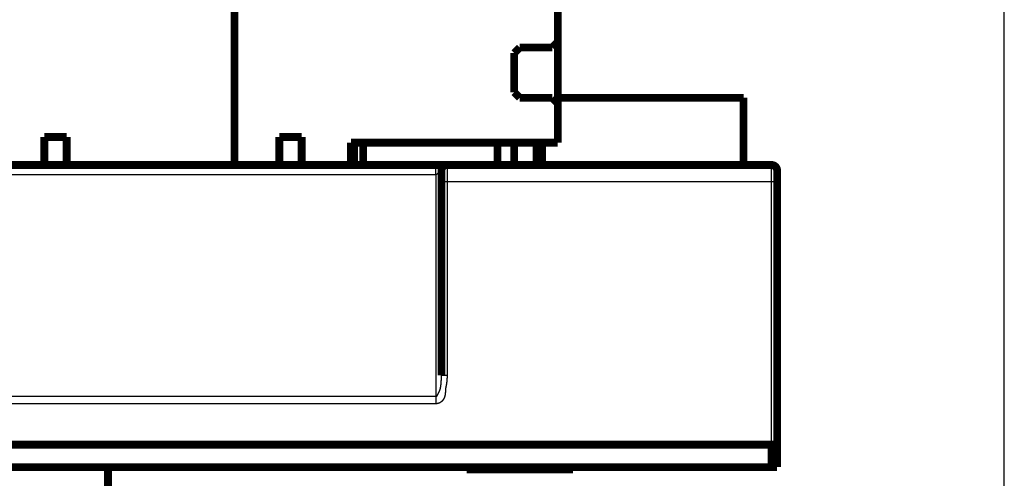
# Model space of a CAD drawing. Extents: x 26 to 1138, y 8 to 731.
# Drawn here: x 359 to 447, y 366 to 407 of the extents above; entities that cross this region are included whole.
import ezdxf

# ---------------------------------------------------------------- set-up
doc = ezdxf.new("R2010")
doc.units = 0
doc.linetypes.add('HIDDENNEW0', pattern=[4.5, 1.5, -1.5, 1.5])
doc.layers.add('MUOTOVIIVAT', color=40, linetype='HIDDENNEW0')
doc.layers.add('TANGVIIVATNONDEF', color=3, linetype='HIDDENNEW0')

msp = doc.modelspace()

# ---------------------------------------------------------------- linework, layer by layer
at = {"color": 3, "linetype": 'CONTINUOUS'}
msp.add_line((446.88074, 269.20527), (446.88074, 589.02113), dxfattribs=at)
at = {"layer": 'MUOTOVIIVAT', "color": 40, "linetype": 'CONTINUOUS', "const_width": 0.7}
for points in [[(378.07365, 393.84118), (378.07365, 435.14118)], [(406.97365, 404.84118), (406.97365, 408.34118)], [(406.47365, 404.34118), (406.97365, 404.84118)], [(406.97365, 404.84118), (406.97365, 399.34118)], [(403.07365, 403.84118), (403.57365, 404.34118)], [(403.07365, 400.34118), (403.07365, 403.84118)], [(403.57365, 404.34118), (406.47365, 404.34118)], [(403.57365, 399.84118), (403.07365, 400.34118)], [(406.47365, 399.84118), (403.57365, 399.84118)], [(406.97365, 399.34118), (406.47365, 399.84118)], [(406.97365, 395.84118), (406.97365, 399.34118)], [(423.57365, 399.84118), (406.97366, 399.84118)], [(423.57365, 393.84118), (423.57365, 399.84118)], [(361.07365, 393.84118), (361.07365, 396.34118)], [(361.07365, 396.34118), (363.07365, 396.34118)], [(363.07365, 396.34118), (363.07365, 393.84118)], [(382.07365, 396.34118), (384.07365, 396.34118)], [(382.07365, 393.84118), (382.07365, 396.34118)], [(384.07365, 396.34118), (384.07365, 393.84118)], [(388.47365, 395.84118), (406.97365, 395.84118)], [(388.47365, 393.84118), (388.47365, 395.84118)], [(388.77397, 393.84118), (388.77397, 395.84118)], [(389.57365, 395.84118), (389.57365, 393.84115)], [(401.57365, 393.84115), (401.57365, 395.84118)], [(403.07365, 395.84118), (403.07365, 393.84118)], [(405.07365, 395.84217), (405.07365, 393.84217)], [(405.57365, 395.84118), (405.57365, 393.84118)], [(361.07365, 393.84118), (356.67365, 393.84118)], [(361.07365, 393.84118), (363.07365, 393.84118)], [(378.07365, 393.84118), (363.07365, 393.84118)], [(378.07365, 393.84118), (382.07365, 393.84118)], [(382.07365, 393.84118), (384.07365, 393.84118)], [(384.07365, 393.84118), (388.47365, 393.84118)], [(388.47365, 393.84118), (396.0736, 393.84118)], [(396.0736, 393.84115), (397.07368, 393.84115)], [(396.57365, 393.34118), (396.57365, 392.34118)], [(397.07365, 393.84118), (426.07365, 393.84118)], [(426.57365, 393.34118), (426.57365, 392.34118)], [(396.57365, 392.34118), (396.57365, 375.05415)], [(426.57365, 392.34118), (426.57365, 368.84118)], [(426.07365, 368.84118), (90.242832, 368.84118)], [(426.07365, 368.84118), (426.57365, 368.84118)], [(426.07365, 366.84118), (426.07365, 368.84118)], [(426.57365, 368.84118), (426.57365, 366.84118)], [(74.07365, 366.84118), (426.07365, 366.84118)], [(366.77378, 338.49118), (366.77378, 366.84118)], [(398.82365, 366.84118), (398.82365, 366.64118)], [(398.82365, 366.64118), (403.57365, 366.64118)], [(403.57365, 366.64118), (408.32365, 366.64118)], [(408.32365, 366.64118), (408.32365, 366.84118)], [(426.57365, 366.84118), (426.07365, 366.84118)]]:
    msp.add_lwpolyline(points, dxfattribs=at)
for points in [[(397.07365, 393.84118, 0.41421356), (396.57365, 393.34118)], [(426.57365, 393.34118, 0.41421356), (426.07365, 393.84118)]]:
    msp.add_lwpolyline(points, format="xyb", dxfattribs=at)
at = {"layer": 'TANGVIIVATNONDEF', "color": 3, "linetype": 'CONTINUOUS'}
for p, q in [((396.07365, 392.98608), (396.07365, 393.84118)), ((397.07365, 393.84118), (397.07365, 392.34118)), ((426.07365, 392.34118), (426.07365, 393.84118)), ((396.07365, 392.98608), (396.07365, 373.14717)), ((397.07365, 392.34118), (396.57365, 392.34118)), ((426.07365, 392.34118), (397.07365, 392.34118)), ((426.07365, 368.84118), (426.07365, 392.34118)), ((426.57365, 392.34118), (426.07365, 392.34118)), ((396.57365, 375.05415), (397.07365, 375.05415)), ((396.07365, 373.14717), (396.07365, 372.50227))]:
    msp.add_line(p, q, dxfattribs=at)
for points in [[(228.17364, 392.98608), (235.47364, 392.98608), (242.77362, 392.98608), (250.07364, 392.98608), (257.3737, 392.98608), (264.67364, 392.98608), (271.9734, 392.98608), (279.27364, 392.98608), (286.57459, 392.98608), (293.87364, 392.98608, 0.000000001), (301.16989, 392.98608), (308.47363, 392.98608), (315.78842, 392.98608), (323.07363, 392.98608), (330.31528, 392.98608), (337.67363, 392.98608), (345.20385, 392.98608), (352.27362, 392.98608), (358.66512, 392.98608), (366.87362, 392.98608), (379.51657, 392.98609), (396.0736, 392.98609)], [(220.87364, 373.14724, 0.000000006), (213.57269, 373.14724)], [(396.0736, 373.14721), (388.77361, 373.14721, -0.000000019), (381.47361, 373.14721, -0.00000002), (374.17361, 373.14721, -0.000000019), (366.87362, 373.14721, -0.000000018), (359.57362, 373.1472, -0.000000016), (352.27362, 373.1472, -0.000000015), (344.97362, 373.1472), (337.67363, 373.1472, -0.000000013), (330.37363, 373.14721), (323.07363, 373.14721), (315.77363, 373.14721), (308.47363, 373.14721, -0.000000008), (301.17363, 373.14721), (293.87364, 373.14721), (286.57364, 373.14722), (279.27364, 373.14722), (271.97363, 373.14722), (264.67364, 373.14722), (257.37365, 373.14723), (250.07364, 373.14723), (242.77358, 373.14723), (235.47364, 373.14723), (228.17388, 373.14723)], [(396.0736, 372.50226), (388.77361, 372.50226), (381.47361, 372.50226, 0.000000016), (374.17361, 372.50226, 0.000000016), (366.87362, 372.50226, 0.000000014), (359.57362, 372.50226), (352.27362, 372.50226), (344.97362, 372.50225), (337.67363, 372.50225), (330.37363, 372.50225), (323.07363, 372.50225), (315.77363, 372.50224), (308.47363, 372.50224), (301.17363, 372.50224), (293.87364, 372.50223), (286.57364, 372.50223), (279.27364, 372.50223), (271.97363, 372.50222), (264.67364, 372.50222), (257.37365, 372.50222), (250.07364, 372.50221), (242.77358, 372.50221), (235.47364, 372.50221, -0.00000001), (228.17388, 372.50221)], [(141.48213, 373.14724, 0.000000026), (133.27362, 373.14723, 0.00000005), (120.63066, 373.14723, 0.000000025), (104.07362, 373.14721)], [(191.67364, 373.14724, 0.000000012), (184.35885, 373.14724)], [(141.48213, 372.50222, -0.000000036), (133.27362, 372.50223, -0.000000068), (120.63066, 372.50224, -0.000000034), (104.07362, 372.50226)], [(162.47363, 373.14724, 0.000000021), (154.9434, 373.14724, 0.000000016), (147.87363, 373.14724)], [(198.97738, 372.5022, -0.000000017), (191.67364, 372.5022)], [(184.35885, 372.50221, -0.000000019), (177.07363, 372.50221, -0.000000019), (169.83198, 372.50221, -0.000000023), (162.47363, 372.50221, -0.00000003), (154.9434, 372.50222, -0.000000023), (147.87363, 372.50222)], [(396.57364, 393.34121), (396.5736, 393.34392, 0.007348589), (396.57348, 393.34662, 0.007333547), (396.57328, 393.34933, 0.007302789), (396.57301, 393.35204, 0.007264105), (396.57265, 393.35475, 0.007216595), (396.57221, 393.35746, 0.007163615), (396.57169, 393.36017, 0.007099544), (396.57109, 393.36287, 0.007030802), (396.57042, 393.36557, 0.006956001), (396.56966, 393.36827, 0.006885749), (396.56882, 393.37097, 0.006786669), (396.56791, 393.37367, 0.006660902), (396.56691, 393.37636, 0.006609248), (396.56583, 393.37904, 0.006674591), (396.56468, 393.38171, 0.006367519), (396.56344, 393.38439, 0.005585167), (396.56213, 393.38707, 0.007352308), (396.56073, 393.38966, 0.012800875), (396.55923, 393.39207, 0.016389887), (396.55764, 393.39428, 0.017699935), (396.55595, 393.39628, 0.019212838), (396.55418, 393.39807, 0.020799809), (396.55232, 393.39965, 0.022442407), (396.55039, 393.40101, 0.023979695), (396.54837, 393.40214, 0.025375534), (396.54627, 393.40305, 0.02648869), (396.5441, 393.40371, 0.027184391), (396.54187, 393.40415, 0.027451734), (396.53957, 393.40433, 0.027110275), (396.5372, 393.40426, 0.026369296), (396.53477, 393.40394, 0.025166241), (396.53229, 393.40336, 0.023872678), (396.52975, 393.40251, 0.022026355), (396.52717, 393.40139, 0.020091973), (396.52453, 393.4, 0.018794003), (396.52185, 393.39832, 0.018261032), (396.51913, 393.39635, 0.014452899), (396.51638, 393.39415, 0.008470937), (396.5136, 393.39181, 0.00572014), (396.5108, 393.38935, 0.004869797), (396.50798, 393.38677, 0.004308919), (396.50514, 393.38409, 0.003928746), (396.50228, 393.38131, 0.003562472), (396.4994, 393.37844, 0.003172041), (396.49651, 393.37547, 0.002846024), (396.4936, 393.37243, 0.002532966), (396.49067, 393.36931, 0.002262431), (396.48773, 393.36612, 0.001987594), (396.48478, 393.36287, 0.001752434), (396.48182, 393.35957, 0.001510562), (396.47884, 393.35621, 0.001303054), (396.47586, 393.35281, 0.001084636), (396.47287, 393.34937, 0.000895657), (396.46986, 393.3459, 0.000691445), (396.46685, 393.3424, 0.000517916), (396.46384, 393.33888, 0.000331359), (396.46082, 393.33536, 0.000155074), (396.4578, 393.33182, -0.000056556), (396.45477, 393.32829, -0.000173352), (396.45174, 393.32475, -0.000225318), (396.4487, 393.32122, -0.000224189), (396.44565, 393.31768, -0.000170282), (396.4426, 393.31415, -0.000133592), (396.43955, 393.3106, -0.000104834), (396.43649, 393.30706, -0.000076604), (396.43343, 393.30351, -0.000041767), (396.43036, 393.29996, -0.000011664), (396.42729, 393.29641, 0.000021378), (396.42422, 393.29285, 0.000050764), (396.42114, 393.28929, 0.000084023), (396.41807, 393.28573, 0.000113384), (396.41499, 393.28215, 0.00014641), (396.41191, 393.27858, 0.000175557), (396.40883, 393.275, 0.000208367), (396.40576, 393.27141, 0.000237532), (396.40268, 393.26782, 0.000270626), (396.39961, 393.26422, 0.000299148), (396.39654, 393.26061, 0.000330537), (396.39347, 393.257, 0.000361073), (396.3904, 393.25338, 0.000398703), (396.38734, 393.24975, 0.000420892), (396.38429, 393.24612, 0.000433579), (396.38123, 393.24247, 0.000488261), (396.37819, 393.23882, 0.000598736), (396.37515, 393.23516, 0.000397115), (396.37211, 393.2315, -0.000166701), (396.36907, 393.22785, -0.000402345), (396.36603, 393.22421, -0.000368383), (396.36299, 393.22057, -0.000345674), (396.35995, 393.21695, -0.000328157), (396.35691, 393.21334, -0.000310779), (396.35387, 393.20973, -0.000288776), (396.35083, 393.20614, -0.000269756), (396.34779, 393.20255, -0.000248612), (396.34476, 393.19897, -0.000229747), (396.34172, 393.19539, -0.000208132), (396.33868, 393.19183, -0.000188965), (396.33564, 393.18827, -0.000167189), (396.33261, 393.18471, -0.000147917), (396.32957, 393.18117, -0.000126109), (396.32654, 393.17762, -0.000106452), (396.32351, 393.17408, -0.000083842), (396.32048, 393.17055, -0.000064874), (396.31746, 393.16702, -0.000044659), (396.31444, 393.1635, -0.000022233), (396.31142, 393.15998, 0.000008171), (396.3084, 393.15646, 0.000015575), (396.30538, 393.15294, 0.000001774), (396.30237, 393.14943, -0.000041153), (396.29936, 393.14592, -0.000124317), (396.29635, 393.14242, -0.000192427), (396.29334, 393.13893, -0.000262774), (396.29034, 393.13544, -0.000327185), (396.28733, 393.13197, -0.000401877), (396.28432, 393.1285, -0.000468475), (396.28131, 393.12505, -0.000543499), (396.2783, 393.12162, -0.000611149), (396.27529, 393.1182, -0.000687913), (396.27227, 393.11479, -0.000757226), (396.26926, 393.11141, -0.000835622), (396.26623, 393.10804, -0.000906954), (396.26321, 393.1047, -0.000987836), (396.26018, 393.10138, -0.001060873), (396.25715, 393.09809, -0.001142579), (396.25411, 393.09482, -0.001220127), (396.25106, 393.09157, -0.001310717), (396.24801, 393.08836, -0.001383005), (396.24495, 393.08517, -0.001451704), (396.24189, 393.08202, -0.001559286), (396.23882, 393.0789, -0.001730931), (396.23573, 393.07581, -0.001709259), (396.23265, 393.07276, -0.001476451), (396.22955, 393.06974, -0.00133272), (396.22645, 393.06674, -0.00124085), (396.22334, 393.06376, -0.001271309), (396.22023, 393.06081, -0.001432582), (396.21711, 393.05789, -0.001551065), (396.21398, 393.055, -0.001652641), (396.21085, 393.05214, -0.001754001), (396.20771, 393.04932, -0.001876824), (396.20456, 393.04654, -0.001988804), (396.2014, 393.04379, -0.00211282), (396.19824, 393.04108, -0.002228894), (396.19506, 393.03842, -0.002359762), (396.19187, 393.0358, -0.002482435), (396.18868, 393.03323, -0.00261993), (396.18547, 393.0307, -0.002748256), (396.18226, 393.02823, -0.002890328), (396.17903, 393.02581, -0.003028303), (396.17579, 393.02344, -0.003186314), (396.17254, 393.02112, -0.00331959), (396.16928, 393.01887, -0.003448272), (396.166, 393.01667, -0.003683658), (396.16271, 393.01454, -0.004078191), (396.15941, 393.01248, -0.004297766), (396.15609, 393.01049, -0.004372578), (396.15276, 393.00857, -0.004454896), (396.14942, 393.00673, -0.004546477), (396.14606, 393.00495, -0.00463686), (396.1427, 393.00325, -0.004729212), (396.13932, 393.00163, -0.004819857), (396.13593, 393.00008, -0.004912268), (396.13253, 392.99861, -0.005009883), (396.12912, 392.99721, -0.005116419), (396.1257, 392.9959, -0.005197892), (396.12227, 392.99466, -0.005261252), (396.11883, 392.9935, -0.005403951), (396.11539, 392.99242, -0.005619302), (396.11193, 392.99143, -0.005546507), (396.10848, 392.99051, -0.005250184), (396.10504, 392.98968, -0.005906776), (396.10154, 392.98894, -0.007200579), (396.09795, 392.98827, -0.00551001), (396.09458, 392.9877, -0.00181113), (396.09153, 392.98722, -0.007985014), (396.0876, 392.98681, -0.014096125), (396.08154, 392.98643, -0.006937591), (396.0736, 392.98609, -0.003665909)], [(397.07368, 392.34113), (397.07367, 391.90896, 0.000000058), (397.07367, 391.47679, 0.000000058), (397.07367, 391.04462, 0.000000058), (397.07367, 390.61244, 0.000000058), (397.07367, 390.18027, 0.000000058), (397.07367, 389.7481, 0.000000058), (397.07367, 389.31592, 0.000000058), (397.07366, 388.88375, 0.000000058), (397.07366, 388.45158, 0.000000058), (397.07366, 388.0194, 0.000000058), (397.07366, 387.58723, 0.000000058), (397.07366, 387.15506, 0.000000058), (397.07366, 386.72288, 0.000000058), (397.07366, 386.29071, 0.000000058), (397.07366, 385.85853, 0.000000058), (397.07366, 385.42636, 0.000000058), (397.07366, 384.99418, 0.000000058), (397.07366, 384.56201, 0.000000058), (397.07366, 384.12984, 0.000000058), (397.07366, 383.69766, 0.000000058), (397.07366, 383.26548, 0.000000058), (397.07366, 382.83331, 0.000000058), (397.07366, 382.40115, 0.000000058), (397.07366, 381.96896, 0.000000058), (397.07366, 381.53673, 0.000000058), (397.07366, 381.10461, 0.000000058), (397.07366, 380.67266, 0.000000058), (397.07366, 380.24026, 0.000000059), (397.07366, 379.80721, 0.000000058), (397.07366, 379.37591, 0.000000054), (397.07366, 378.94719, 0.000000059), (397.07366, 378.51156, 0.000000071), (397.07367, 378.06576, 0.000000054), (397.07367, 377.64721, 0.000000018), (397.07367, 377.26882, 0.000000076), (397.07367, 376.78286, 0.00000013), (397.07367, 376.03437, 0.000000064), (397.07368, 375.05416, 0.000000034)], [(397.07368, 375.05416), (397.07367, 375.0459, -0.000363857), (397.07364, 375.03763, -0.000363331), (397.07361, 375.02936, -0.00036388), (397.07356, 375.0211, -0.000365638), (397.0735, 375.01283, -0.000366942), (397.07343, 375.00457, -0.00036812), (397.07335, 374.99631, -0.000369231), (397.07325, 374.98804, -0.000370554), (397.07314, 374.97978, -0.000371711), (397.07302, 374.97152, -0.000372994), (397.07289, 374.96325, -0.00037414), (397.07274, 374.95499, -0.000375438), (397.07258, 374.94673, -0.000376575), (397.07241, 374.93846, -0.00037784), (397.07223, 374.9302, -0.000379013), (397.07203, 374.92194, -0.000380394), (397.07182, 374.91368, -0.000381212), (397.0716, 374.90542, -0.000381678), (397.07137, 374.89716, -0.000381972), (397.07112, 374.8889, -0.000382173), (397.07086, 374.88064, -0.000382386), (397.07059, 374.87238, -0.000382664), (397.07031, 374.86412, -0.000382886), (397.07001, 374.85586, -0.000383108), (397.0697, 374.8476, -0.000383331), (397.06938, 374.83935, -0.00038361), (397.06904, 374.83109, -0.000383926), (397.06869, 374.82283, -0.000384363), (397.06833, 374.81458, -0.000384736), (397.06796, 374.80632, -0.000385141), (397.06757, 374.79807, -0.000385504), (397.06717, 374.78981, -0.00038592), (397.06676, 374.78156, -0.00038629), (397.06633, 374.77331, -0.000386706), (397.0659, 374.76505, -0.000387077), (397.06544, 374.7568, -0.000387496), (397.06498, 374.74855, -0.00038787), (397.0645, 374.7403, -0.000388296), (397.06401, 374.73205, -0.000388667), (397.06351, 374.7238, -0.000389078), (397.063, 374.71556, -0.000389542), (397.06247, 374.70731, -0.000390176), (397.06193, 374.69906, -0.000390714), (397.06137, 374.69082, -0.000391294), (397.06081, 374.68257, -0.00039181), (397.06023, 374.67433, -0.000392393), (397.05963, 374.66609, -0.000392919), (397.05903, 374.65785, -0.000393524), (397.05841, 374.64961, -0.00039381), (397.05778, 374.64137, -0.000393846), (397.05713, 374.63313, -0.000394294), (397.05647, 374.62489, -0.000395276), (397.0558, 374.61665, -0.000396092), (397.05512, 374.60842, -0.000396953), (397.05442, 374.60018, -0.000397731), (397.05371, 374.59195, -0.000398627), (397.05298, 374.58372, -0.000399419), (397.05225, 374.57549, -0.00040031), (397.0515, 374.56726, -0.000401102), (397.05073, 374.55903, -0.000401999), (397.04995, 374.5508, -0.000402795), (397.04916, 374.54257, -0.000403694), (397.04836, 374.53435, -0.000404493), (397.04754, 374.52613, -0.000405395), (397.04671, 374.5179, -0.000406197), (397.04587, 374.50968, -0.000407103), (397.04501, 374.50146, -0.000407907), (397.04414, 374.49324, -0.000408816), (397.04325, 374.48503, -0.000409624), (397.04236, 374.47681, -0.000410536), (397.04144, 374.4686, -0.000411346), (397.04052, 374.46039, -0.00041226), (397.03958, 374.45218, -0.000413074), (397.03863, 374.44397, -0.000413994), (397.03766, 374.43576, -0.000414807), (397.03668, 374.42756, -0.00041572), (397.03569, 374.41935, -0.000416548), (397.03468, 374.41115, -0.000417501), (397.03366, 374.40295, -0.000418284), (397.03262, 374.39475, -0.000419096), (397.03157, 374.38655, -0.000420083), (397.03051, 374.37836, -0.000421492), (397.02943, 374.37016, -0.000422804), (397.02834, 374.36197, -0.000424358), (397.02724, 374.35378, -0.000425627), (397.02612, 374.34559, -0.000426939), (397.02499, 374.33741, -0.000428131), (397.02384, 374.32923, -0.000429508), (397.02268, 374.32104, -0.000430724), (397.0215, 374.31286, -0.00043209), (397.02031, 374.30469, -0.000433304), (397.01911, 374.29651, -0.000434677), (397.01789, 374.28834, -0.000435897), (397.01666, 374.28016, -0.000437277), (397.01541, 374.272, -0.000438494), (397.01415, 374.26383, -0.000439858), (397.01288, 374.25566, -0.000441104), (397.01159, 374.2475, -0.000442549), (397.01028, 374.23934, -0.00044397), (397.00896, 374.23118, -0.000445731), (397.00763, 374.22303, -0.000447231), (397.00628, 374.21487, -0.000448854), (397.00492, 374.20672, -0.00045032), (397.00354, 374.19858, -0.000452005), (397.00215, 374.19043, -0.000453455), (397.00074, 374.18229, -0.000455038), (396.99932, 374.17415, -0.000456487), (396.99788, 374.16601, -0.000458169), (396.99642, 374.15787, -0.000459825), (396.99496, 374.14974, -0.000461883), (396.99347, 374.14161, -0.000463657), (396.99198, 374.13349, -0.000465598), (396.99046, 374.12536, -0.000467401), (396.98893, 374.11724, -0.000469528), (396.98739, 374.10912, -0.000471134), (396.98583, 374.10101, -0.000472631), (396.98426, 374.09289, -0.000475062), (396.98267, 374.08478, -0.000479054), (396.98106, 374.07668, -0.000478241), (396.97944, 374.06857, -0.000472401), (396.9778, 374.06047, -0.000484431), (396.97615, 374.05238, -0.00051747), (396.97448, 374.04428, -0.000403943), (396.9728, 374.03619, -0.000114572), (396.97112, 374.02809, 0.000034694), (396.96944, 374.01998, 0.000082072), (396.96776, 374.01186, 0.000130692), (396.96609, 374.00374, 0.000193034), (396.96442, 373.99562, 0.000246678), (396.96277, 373.9875, 0.000305419), (396.96112, 373.97937, 0.000358134), (396.95949, 373.97125, 0.000418292), (396.95787, 373.96313, 0.000471903), (396.95627, 373.95501, 0.000532535), (396.95469, 373.9469, 0.000586901), (396.95313, 373.93879, 0.000648572), (396.9516, 373.93069, 0.000704052), (396.95009, 373.92259, 0.000766946), (396.94862, 373.91451, 0.000823776), (396.94717, 373.90643, 0.000888181), (396.94575, 373.89837, 0.000946631), (396.94437, 373.89032, 0.001012811), (396.94303, 373.88228, 0.001073152), (396.94172, 373.87426, 0.00114139), (396.94046, 373.86626, 0.001203888), (396.93924, 373.85827, 0.001274437), (396.93807, 373.8503, 0.001339405), (396.93694, 373.84235, 0.001412654), (396.93587, 373.83442, 0.001480237), (396.93484, 373.82652, 0.001556054), (396.93387, 373.81864, 0.001627079), (396.93296, 373.81078, 0.001707407), (396.93211, 373.80295, 0.001779998), (396.93131, 373.79514, 0.001858553), (396.93058, 373.78737, 0.00194154), (396.92991, 373.77962, 0.002044653), (396.92932, 373.7719, 0.002104359), (396.92879, 373.76422, 0.00212889), (396.92832, 373.75657, 0.001825843), (396.92791, 373.74895, 0.001102415), (396.92752, 373.74138, 0.000777193), (396.92715, 373.73383, 0.000771081), (396.92682, 373.72633, 0.000700456), (396.9265, 373.71885, 0.000543719), (396.92619, 373.71141, 0.000420731), (396.9259, 373.70399, 0.000299169), (396.92562, 373.6966, 0.000183208), (396.92534, 373.68924, 0.000042626), (396.92507, 373.68191, 0.000166002), (396.9248, 373.67461, 0.000590177), (396.92456, 373.66735, 0.000564695), (396.92433, 373.66012, 0.000068356), (396.92409, 373.65291, -0.00021102), (396.92385, 373.64573, -0.000340454), (396.9236, 373.63856, -0.000212731), (396.92335, 373.63142, 0.000208556), (396.92311, 373.62432, 0.0002927), (396.92288, 373.61725, 0.000053308), (396.92265, 373.6102, -0.000095145), (396.92241, 373.60318, -0.000188813), (396.92217, 373.59619, -0.000275357), (396.92192, 373.58921, -0.000376248), (396.92165, 373.58225, -0.00052273), (396.92137, 373.57531, -0.000751213), (396.92107, 373.56838, -0.000702536), (396.92076, 373.56147, -0.000363746), (396.92044, 373.55458, -0.000176076), (396.92011, 373.54772, -0.000091384), (396.91979, 373.54089, -0.000123806), (396.91946, 373.53409, -0.000283153), (396.91912, 373.52731, -0.000401422), (396.91877, 373.52054, -0.000507462), (396.91841, 373.5138, -0.000596004), (396.91803, 373.50707, -0.000688477), (396.91763, 373.50036, -0.000821268), (396.91721, 373.49365, -0.001026614), (396.91676, 373.48696, -0.000994756), (396.91629, 373.48027, -0.000719481), (396.9158, 373.4736, -0.000541737), (396.9153, 373.46696, -0.000414236), (396.91479, 373.46034, -0.000403374), (396.91427, 373.45374, -0.000506234), (396.91374, 373.44715, -0.000572241), (396.91319, 373.44059, -0.000616978), (396.91263, 373.43405, -0.00066377), (396.91205, 373.42752, -0.000723404), (396.91146, 373.42101, -0.000775031), (396.91084, 373.41451, -0.000830679), (396.9102, 373.40803, -0.000880724), (396.90954, 373.40156, -0.000936862), (396.90886, 373.3951, -0.000986541), (396.90815, 373.38865, -0.001041512), (396.90741, 373.3822, -0.001090365), (396.90664, 373.37577, -0.001144854), (396.90585, 373.36934, -0.00119179), (396.90502, 373.36292, -0.001242731), (396.90416, 373.3565, -0.001151517), (396.90328, 373.35009, -0.000897217), (396.90237, 373.3437, -0.000812554), (396.90145, 373.33732, -0.000873579), (396.9005, 373.33095, -0.000905134), (396.89954, 373.32459, -0.00091457), (396.89855, 373.31825, -0.000929081), (396.89753, 373.31191, -0.000951437), (396.8965, 373.30559, -0.00097012), (396.89544, 373.29929, -0.00098907), (396.89436, 373.29299, -0.001006535), (396.89325, 373.2867, -0.001026159), (396.89212, 373.28043, -0.001043726), (396.89096, 373.27417, -0.001062956), (396.88977, 373.26792, -0.001080251), (396.88856, 373.26168, -0.001099314), (396.88733, 373.25545, -0.001116389), (396.88606, 373.24923, -0.001135185), (396.88477, 373.24302, -0.001151983), (396.88345, 373.23682, -0.001170493), (396.8821, 373.23063, -0.001186985), (396.88073, 373.22445, -0.001205168), (396.87932, 373.21828, -0.001221314), (396.87788, 373.21213, -0.001239136), (396.87641, 373.20598, -0.0012549), (396.87492, 373.19983, -0.001272323), (396.87339, 373.1937, -0.001287667), (396.87183, 373.18758, -0.001304653), (396.87023, 373.18147, -0.001319539), (396.86861, 373.17536, -0.001336051), (396.86695, 373.16927, -0.001350442), (396.86526, 373.16318, -0.001366442), (396.86353, 373.1571, -0.001380301), (396.86177, 373.15103, -0.001395752), (396.85998, 373.14496, -0.001409042), (396.85815, 373.1389, -0.001423908), (396.85628, 373.13286, -0.001436594), (396.85438, 373.12681, -0.001450839), (396.85244, 373.12078, -0.001462886), (396.85046, 373.11475, -0.001476478), (396.84845, 373.10873, -0.001487851), (396.84639, 373.10272, -0.001500752), (396.8443, 373.09671, -0.001511427), (396.84217, 373.09071, -0.001523625), (396.84001, 373.08471, -0.001533547), (396.8378, 373.07872, -0.001544941), (396.83555, 373.07274, -0.001554178), (396.83326, 373.06676, -0.001565026), (396.83093, 373.06079, -0.001573181), (396.82855, 373.05482, -0.001582351), (396.82614, 373.04886, -0.001590856), (396.82368, 373.0429, -0.001602659), (396.82118, 373.03695, -0.001605809), (396.81864, 373.03101, -0.001603296), (396.81605, 373.02506, -0.001660415), (396.81342, 373.01913, -0.001792155), (396.81073, 373.01319, -0.001836078), (396.80799, 373.00726, -0.001809686), (396.80521, 373.00133, -0.001792002), (396.80237, 372.99541, -0.001781357), (396.79948, 372.9895, -0.001769458), (396.79655, 372.98359, -0.001756292), (396.79357, 372.97769, -0.001744291), (396.79054, 372.97179, -0.0017331), (396.78746, 372.96591, -0.00172242), (396.78433, 372.96003, -0.001712048), (396.78116, 372.95417, -0.0017023), (396.77795, 372.94832, -0.001692999), (396.77468, 372.94247, -0.001684246), (396.77137, 372.93664, -0.001675922), (396.76802, 372.93082, -0.001668115), (396.76462, 372.92502, -0.001660757), (396.76118, 372.91922, -0.001653888), (396.7577, 372.91345, -0.00164749), (396.75417, 372.90768, -0.00164151), (396.7506, 372.90194, -0.00163598), (396.74698, 372.89621, -0.001630973), (396.74333, 372.8905, -0.001626584), (396.73963, 372.8848, -0.00162215), (396.7359, 372.87912, -0.001617766), (396.73212, 372.87347, -0.001615375), (396.7283, 372.86783, -0.001615311), (396.72445, 372.86221, -0.001743314), (396.72054, 372.85661, -0.002025695), (396.71656, 372.85102, -0.00211819), (396.71253, 372.84545, -0.002060261), (396.70844, 372.83989, -0.00203211), (396.70429, 372.83434, -0.002029325), (396.70008, 372.82881, -0.002019551), (396.69581, 372.8233, -0.002005143), (396.69149, 372.81781, -0.001992684), (396.68711, 372.81233, -0.001982958), (396.68267, 372.80688, -0.001972914), (396.67818, 372.80144, -0.001963808), (396.67363, 372.79603, -0.001954869), (396.66903, 372.79064, -0.001947323), (396.66438, 372.78527, -0.001939755), (396.65967, 372.77993, -0.001933487), (396.65491, 372.77461, -0.001927175), (396.65011, 372.76932, -0.001922208), (396.64524, 372.76405, -0.001917136), (396.64033, 372.75881, -0.001913417), (396.63537, 372.75359, -0.001909554), (396.63036, 372.74841, -0.001907077), (396.6253, 372.74326, -0.001904372), (396.6202, 372.73813, -0.001903038), (396.61504, 372.73304, -0.001901562), (396.60984, 372.72798, -0.001901625), (396.6046, 372.72295, -0.001900991), (396.5993, 372.71795, -0.001901378), (396.59397, 372.71299, -0.001902966), (396.58859, 372.70806, -0.00190768), (396.58316, 372.70318, -0.001906133), (396.57769, 372.69832, -0.001899829), (396.57219, 372.69351, -0.001915521), (396.56663, 372.68873, -0.001956586), (396.56104, 372.68399, -0.002042944), (396.55538, 372.67929, -0.002193965), (396.54967, 372.67462, -0.002247875), (396.5439, 372.66999, -0.002231303), (396.53807, 372.6654, -0.002231929), (396.53218, 372.66085, -0.002252489), (396.52623, 372.65634, -0.002265013), (396.52023, 372.65187, -0.002277574), (396.51417, 372.64745, -0.002288122), (396.50805, 372.64306, -0.002303511), (396.50187, 372.63873, -0.002315357), (396.49564, 372.63444, -0.002330912), (396.48935, 372.6302, -0.002343213), (396.48301, 372.62601, -0.002359513), (396.47661, 372.62186, -0.002372407), (396.47015, 372.61777, -0.002389254), (396.46364, 372.61373, -0.002402644), (396.45707, 372.60975, -0.00242002), (396.45045, 372.60582, -0.002433861), (396.44378, 372.60194, -0.002451702), (396.43705, 372.59813, -0.002465936), (396.43027, 372.59437, -0.002484189), (396.42343, 372.59067, -0.002498752), (396.41654, 372.58703, -0.002517346), (396.4096, 372.58345, -0.002532185), (396.40261, 372.57994, -0.002551088), (396.39556, 372.57649, -0.002566095), (396.38846, 372.5731, -0.002585127), (396.38131, 372.56978, -0.002600383), (396.37411, 372.56653, -0.002619874), (396.36685, 372.56335, -0.002634753), (396.35955, 372.56024, -0.002653205), (396.3522, 372.5572, -0.0026696), (396.34479, 372.55423, -0.002691906), (396.33734, 372.55133, -0.002701738), (396.32983, 372.54851, -0.002708959), (396.32229, 372.54577, -0.002708027), (396.3147, 372.5431, -0.002700841), (396.30706, 372.54051, -0.002695681), (396.29939, 372.538, -0.002693966), (396.29168, 372.53557, -0.002691475), (396.28394, 372.53322, -0.002690508), (396.27615, 372.53095, -0.002689321), (396.26833, 372.52876, -0.002690208), (396.26048, 372.52666, -0.002690533), (396.2526, 372.52463, -0.002692807), (396.24468, 372.52269, -0.002694797), (396.23674, 372.52083, -0.00269915), (396.22876, 372.51906, -0.002701876), (396.22076, 372.51737, -0.002705901), (396.21274, 372.51577, -0.002712594), (396.20469, 372.51426, -0.00272456), (396.19661, 372.51283, -0.002723653), (396.18852, 372.51149, -0.002714865), (396.18041, 372.51024, -0.002746549), (396.17227, 372.50907, -0.002813858), (396.1641, 372.508, -0.002740569), (396.15594, 372.50701, -0.002564734), (396.14782, 372.50612, -0.00284759), (396.13956, 372.50532, -0.003421375), (396.13108, 372.5046, -0.00259514), (396.12312, 372.50399, -0.000863845), (396.11591, 372.50348, -0.003705937), (396.10664, 372.50303, -0.006442279), (396.09234, 372.50263, -0.003150941), (396.0736, 372.50226, -0.001664279)], [(396.0736, 373.14721), (396.07567, 373.14724, 0.006820519), (396.07774, 373.14732, 0.006841202), (396.07981, 373.14746, 0.006803945), (396.08188, 373.14765, 0.006706623), (396.08394, 373.14791, 0.006620682), (396.08601, 373.14821, 0.006534539), (396.08807, 373.14857, 0.006443071), (396.09013, 373.14899, 0.006339259), (396.09219, 373.14946, 0.006235027), (396.09425, 373.14998, 0.006123984), (396.0963, 373.15056, 0.00601217), (396.09836, 373.15119, 0.005894589), (396.10041, 373.15187, 0.0057772), (396.10246, 373.1526, 0.005655954), (396.1045, 373.15339, 0.0055355), (396.10654, 373.15423, 0.005412616), (396.10858, 373.15511, 0.005291129), (396.11062, 373.15605, 0.005168469), (396.11266, 373.15704, 0.005047698), (396.11469, 373.15807, 0.004926757), (396.11671, 373.15916, 0.004808126), (396.11874, 373.16029, 0.004690144), (396.12076, 373.16147, 0.004574709), (396.12277, 373.1627, 0.004460458), (396.12479, 373.16397, 0.004349233), (396.12679, 373.16529, 0.004239905), (396.1288, 373.16666, 0.004132763), (396.1308, 373.16807, 0.004026817), (396.13279, 373.16953, 0.003926798), (396.13478, 373.17104, 0.003831939), (396.13677, 373.17258, 0.003729276), (396.13875, 373.17417, 0.003617745), (396.14072, 373.17581, 0.003423264), (396.14269, 373.17748, 0.003126725), (396.14465, 373.17919, 0.002968926), (396.14661, 373.18094, 0.002914386), (396.14856, 373.18272, 0.002841554), (396.15051, 373.18454, 0.002748457), (396.15245, 373.18639, 0.002666952), (396.15438, 373.18827, 0.002589202), (396.15631, 373.19019, 0.00251562), (396.15824, 373.19214, 0.00243987), (396.16015, 373.19413, 0.002369912), (396.16206, 373.19614, 0.002299123), (396.16397, 373.19819, 0.002233548), (396.16587, 373.20026, 0.002166702), (396.16776, 373.20237, 0.002105024), (396.16965, 373.2045, 0.002042064), (396.17153, 373.20667, 0.001984097), (396.17341, 373.20886, 0.001924731), (396.17528, 373.21108, 0.001870221), (396.17715, 373.21332, 0.001814227), (396.179, 373.21559, 0.001762933), (396.18086, 373.21789, 0.00171005), (396.18271, 373.22021, 0.001661777), (396.18455, 373.22256, 0.001611876), (396.18638, 373.22493, 0.001566285), (396.18821, 373.22732, 0.001518802), (396.19004, 373.22973, 0.001476152), (396.19186, 373.23217, 0.001432222), (396.19367, 373.23463, 0.001390542), (396.19548, 373.23711, 0.001344881), (396.19728, 373.23961, 0.001310757), (396.19907, 373.24212, 0.001282646), (396.20086, 373.24466, 0.001230062), (396.20265, 373.24722, 0.001144854), (396.20442, 373.24979, 0.001184546), (396.2062, 373.25238, 0.001353471), (396.20797, 373.255, 0.001420488), (396.20973, 373.25764, 0.001414895), (396.21149, 373.26032, 0.001377384), (396.21325, 373.26302, 0.001307719), (396.21501, 373.26574, 0.001252997), (396.21676, 373.26849, 0.001203765), (396.21851, 373.27127, 0.001157793), (396.22026, 373.27407, 0.001107905), (396.222, 373.27689, 0.001063831), (396.22374, 373.27973, 0.001017931), (396.22548, 373.28259, 0.000976966), (396.22721, 373.28546, 0.000933478), (396.22894, 373.28836, 0.000894904), (396.23066, 373.29127, 0.000853814), (396.23238, 373.2942, 0.000817428), (396.2341, 373.29715, 0.000778375), (396.23581, 373.30011, 0.000743884), (396.23752, 373.30308, 0.00070663), (396.23923, 373.30606, 0.000673787), (396.24093, 373.30905, 0.00063807), (396.24263, 373.31206, 0.000606666), (396.24432, 373.31507, 0.000572333), (396.24601, 373.31809, 0.000542067), (396.24769, 373.32112, 0.000508645), (396.24937, 373.32416, 0.000479667), (396.25104, 373.3272, 0.000447994), (396.25271, 373.33024, 0.000418755), (396.25438, 373.33329, 0.000384608), (396.25604, 373.33634, 0.000360228), (396.2577, 373.33939, 0.000339224), (396.25935, 373.34244, 0.000298811), (396.26099, 373.34549, 0.000228798), (396.26264, 373.34854, 0.000301258), (396.26427, 373.3516, 0.000532118), (396.26591, 373.35467, 0.000620759), (396.26754, 373.35775, 0.00059546), (396.26918, 373.36085, 0.000571349), (396.27081, 373.36396, 0.000543666), (396.27244, 373.36708, 0.000519523), (396.27406, 373.37022, 0.000493791), (396.27569, 373.37336, 0.000470917), (396.27731, 373.37652, 0.000445893), (396.27893, 373.37969, 0.000423805), (396.28055, 373.38287, 0.000399642), (396.28217, 373.38605, 0.000378312), (396.28378, 373.38924, 0.000354827), (396.2854, 373.39244, 0.000334122), (396.28701, 373.39565, 0.000311223), (396.28862, 373.39886, 0.000291045), (396.29022, 373.40207, 0.000268633), (396.29183, 373.40529, 0.000248872), (396.29343, 373.40852, 0.000226815), (396.29503, 373.41174, 0.000207418), (396.29663, 373.41497, 0.000185748), (396.29822, 373.41819, 0.000166454), (396.29981, 373.42142, 0.000144579), (396.3014, 373.42465, 0.000125949), (396.30299, 373.42787, 0.000105736), (396.30458, 373.4311, 0.000085114), (396.30616, 373.43432, 0.000058747), (396.30774, 373.43753, 0.000056577), (396.30932, 373.44075, 0.000077972), (396.31089, 373.44396, 0.000091657), (396.31247, 373.44718, 0.000101211), (396.31404, 373.4504, 0.000109448), (396.31562, 373.45362, 0.000118469), (396.31719, 373.45684, 0.00012646), (396.31876, 373.46007, 0.000135498), (396.32033, 373.46329, 0.00014342), (396.3219, 373.46653, 0.000152304), (396.32347, 373.46976, 0.000160084), (396.32504, 373.473, 0.000168834), (396.32661, 373.47624, 0.000176466), (396.32818, 373.47949, 0.000185051), (396.32975, 373.48275, 0.000192512), (396.33132, 373.486, 0.000200915), (396.33288, 373.48927, 0.000208188), (396.33445, 373.49254, 0.00021639), (396.33602, 373.49582, 0.000223457), (396.33758, 373.49911, 0.000231443), (396.33915, 373.5024, 0.000238288), (396.34071, 373.50571, 0.00024604), (396.34228, 373.50902, 0.000252647), (396.34385, 373.51234, 0.000260152), (396.34541, 373.51567, 0.000266508), (396.34698, 373.51901, 0.000273751), (396.34854, 373.52235, 0.000279844), (396.35011, 373.52571, 0.000286813), (396.35168, 373.52908, 0.000292632), (396.35325, 373.53247, 0.000299316), (396.35481, 373.53586, 0.000304851), (396.35638, 373.53927, 0.000311241), (396.35795, 373.54268, 0.000316483), (396.35952, 373.54611, 0.000322571), (396.36109, 373.54956, 0.000327514), (396.36266, 373.55302, 0.000333293), (396.36423, 373.55649, 0.00033793), (396.3658, 373.55997, 0.000343397), (396.36738, 373.56347, 0.000347724), (396.36895, 373.56699, 0.000352871), (396.37052, 373.57052, 0.000356889), (396.3721, 373.57407, 0.000361723), (396.37368, 373.57764, 0.000365417), (396.37525, 373.58122, 0.0003699), (396.37683, 373.58481, 0.000373321), (396.37841, 373.58843, 0.000377602), (396.38, 373.59206, 0.000380552), (396.38158, 373.59572, 0.000384049), (396.38316, 373.59939, 0.000387302), (396.38475, 373.60308, 0.000392277), (396.38634, 373.60679, 0.000392853), (396.38792, 373.61052, 0.000390566), (396.38951, 373.61427, 0.000400011), (396.39111, 373.61804, 0.000424273), (396.3927, 373.62183, 0.000371641), (396.3943, 373.62564, 0.000233254), (396.39589, 373.62946, 0.000190795), (396.39749, 373.63329, 0.000231487), (396.39908, 373.63713, 0.000266528), (396.40068, 373.64098, 0.000305231), (396.40228, 373.64485, 0.000338675), (396.40387, 373.64873, 0.000376069), (396.40547, 373.65264, 0.000408039), (396.40707, 373.65656, 0.000443782), (396.40867, 373.66051, 0.000473669), (396.41027, 373.66448, 0.000506806), (396.41187, 373.66847, 0.000535438), (396.41347, 373.67249, 0.000568741), (396.41507, 373.67655, 0.000591974), (396.41667, 373.68063, 0.00061378), (396.41827, 373.68474, 0.00064672), (396.41987, 373.68889, 0.000700986), (396.42148, 373.69307, 0.000685051), (396.42308, 373.69729, 0.000603105), (396.42468, 373.70154, 0.000497787), (396.42629, 373.70581, 0.000345706), (396.42789, 373.7101, 0.000333897), (396.42949, 373.7144, 0.000455334), (396.43109, 373.71873, 0.00053171), (396.43269, 373.72308, 0.000585228), (396.43429, 373.72747, 0.000632956), (396.43589, 373.73189, 0.000689269), (396.43749, 373.73635, 0.000749097), (396.43909, 373.74085, 0.000830075), (396.44068, 373.74539, 0.000837574), (396.44228, 373.74998, 0.000783854), (396.44387, 373.75462, 0.000679142), (396.44546, 373.75928, 0.000504324), (396.44705, 373.76396, 0.00048286), (396.44864, 373.76867, 0.00060355), (396.45022, 373.77342, 0.000677671), (396.45181, 373.7782, 0.000728363), (396.45338, 373.78302, 0.000768127), (396.45496, 373.78788, 0.000810836), (396.45653, 373.79279, 0.000877428), (396.4581, 373.79775, 0.000986451), (396.45967, 373.80277, 0.000934174), (396.46123, 373.80784, 0.000727851), (396.46278, 373.81294, 0.0006666), (396.46433, 373.81807, 0.000728747), (396.46588, 373.82325, 0.000855325), (396.46742, 373.82849, 0.001074988), (396.46896, 373.83378, 0.001072835), (396.47048, 373.83914, 0.000876673), (396.47201, 373.84454, 0.00081693), (396.47352, 373.84999, 0.000872886), (396.47503, 373.85549, 0.000915139), (396.47653, 373.86104, 0.000959549), (396.47802, 373.86665, 0.001001505), (396.4795, 373.87232, 0.001057264), (396.48098, 373.87805, 0.001073567), (396.48244, 373.88384, 0.001063355), (396.48389, 373.8897, 0.001182935), (396.48533, 373.89564, 0.001461671), (396.48674, 373.90165, 0.001554625), (396.48814, 373.90775, 0.001510555), (396.48951, 373.91392, 0.001454947), (396.49087, 373.92017, 0.001385774), (396.4922, 373.92649, 0.001326811), (396.49352, 373.93288, 0.001272199), (396.49481, 373.93934, 0.001221831), (396.49609, 373.94587, 0.001170827), (396.49734, 373.95246, 0.001125016), (396.49858, 373.9591, 0.001079341), (396.4998, 373.96581, 0.001038176), (396.501, 373.97257, 0.000996573), (396.50218, 373.97939, 0.000959261), (396.50334, 373.98625, 0.000921336), (396.50449, 373.99316, 0.000887419), (396.50561, 374.00012, 0.000852666), (396.50672, 374.00712, 0.000821698), (396.50782, 374.01416, 0.000789724), (396.50889, 374.02124, 0.000761333), (396.50996, 374.02835, 0.000731789), (396.511, 374.0355, 0.000705652), (396.51203, 374.04268, 0.000678237), (396.51304, 374.04988, 0.000654071), (396.51404, 374.05712, 0.000628515), (396.51502, 374.06437, 0.000606077), (396.51599, 374.07164, 0.000582167), (396.51694, 374.07894, 0.000561215), (396.51788, 374.08624, 0.000538666), (396.5188, 374.09356, 0.000519105), (396.51971, 374.10089, 0.000498044), (396.52061, 374.10823, 0.000479295), (396.52149, 374.11558, 0.000458287), (396.52236, 374.12292, 0.000441827), (396.52322, 374.13027, 0.000425829), (396.52406, 374.13762, 0.000382235), (396.5249, 374.14496, 0.000298994), (396.52572, 374.15231, 0.000265245), (396.52654, 374.15966, 0.000272755), (396.52735, 374.16702, 0.000274513), (396.52816, 374.17437, 0.000271003), (396.52895, 374.18173, 0.000269112), (396.52974, 374.1891, 0.000268409), (396.53052, 374.19646, 0.000267455), (396.53129, 374.20383, 0.000266052), (396.53206, 374.2112, 0.00026487), (396.53281, 374.21857, 0.000263652), (396.53356, 374.22595, 0.000262542), (396.5343, 374.23333, 0.0002613), (396.53504, 374.24071, 0.000260167), (396.53576, 374.24809, 0.000258898), (396.53648, 374.25548, 0.000257849), (396.53719, 374.26287, 0.000256789), (396.5379, 374.27026, 0.000255858), (396.53859, 374.27765, 0.00025486), (396.53928, 374.28504, 0.000253935), (396.53997, 374.29244, 0.000252884), (396.54064, 374.29984, 0.000251953), (396.54131, 374.30724, 0.000250942), (396.54197, 374.31465, 0.000249997), (396.54262, 374.32205, 0.000248913), (396.54326, 374.32946, 0.000248017), (396.5439, 374.33687, 0.000247114), (396.54453, 374.34428, 0.00024632), (396.54516, 374.3517, 0.000245466), (396.54577, 374.35911, 0.000244692), (396.54638, 374.36653, 0.000243833), (396.54698, 374.37395, 0.000243061), (396.54758, 374.38137, 0.00024221), (396.54816, 374.3888, 0.000241446), (396.54875, 374.39622, 0.000240602), (396.54932, 374.40365, 0.00023984), (396.54989, 374.41108, 0.000238993), (396.55044, 374.41851, 0.000238248), (396.551, 374.42594, 0.000237441), (396.55154, 374.43338, 0.000236656), (396.55208, 374.44082, 0.000235717), (396.55261, 374.44825, 0.000234912), (396.55314, 374.45569, 0.000234058), (396.55365, 374.46313, 0.000233437), (396.55416, 374.47058, 0.000232918), (396.55467, 374.47802, 0.000232414), (396.55517, 374.48547, 0.000231819), (396.55566, 374.49291, 0.000231292), (396.55614, 374.50036, 0.000230722), (396.55661, 374.50781, 0.000230206), (396.55708, 374.51526, 0.000229635), (396.55755, 374.52272, 0.000229121), (396.558, 374.53017, 0.000228556), (396.55845, 374.53763, 0.000228047), (396.55889, 374.54508, 0.000227485), (396.55933, 374.55254, 0.00022698), (396.55976, 374.56, 0.000226422), (396.56018, 374.56746, 0.000225921), (396.5606, 374.57493, 0.000225367), (396.561, 374.58239, 0.000224871), (396.56141, 374.58985, 0.000224321), (396.5618, 374.59732, 0.000223828), (396.56219, 374.60479, 0.000223282), (396.56257, 374.61226, 0.000222793), (396.56295, 374.61973, 0.000222252), (396.56332, 374.6272, 0.000221767), (396.56368, 374.63467, 0.00022123), (396.56403, 374.64214, 0.000220748), (396.56438, 374.64961, 0.000220211), (396.56473, 374.65709, 0.000219738), (396.56506, 374.66456, 0.000219222), (396.56539, 374.67204, 0.00021873), (396.56571, 374.67952, 0.00021815), (396.56603, 374.68699, 0.000217864), (396.56634, 374.69447, 0.000217809), (396.56664, 374.70195, 0.000217614), (396.56694, 374.70943, 0.000217245), (396.56723, 374.71692, 0.00021692), (396.56751, 374.7244, 0.000216565), (396.56779, 374.73188, 0.000216247), (396.56806, 374.73937, 0.000215896), (396.56832, 374.74685, 0.000215568), (396.56858, 374.75434, 0.000215188), (396.56883, 374.76182, 0.000214902), (396.56908, 374.76931, 0.000214648), (396.56932, 374.7768, 0.000214415), (396.56955, 374.78428, 0.000214154), (396.56977, 374.79177, 0.000213921), (396.56999, 374.79926, 0.000213665), (396.5702, 374.80675, 0.000213436), (396.57041, 374.81424, 0.000213183), (396.57061, 374.82174, 0.000212956), (396.5708, 374.82923, 0.000212705), (396.57099, 374.83672, 0.000212483), (396.57117, 374.84421, 0.00021224), (396.57135, 374.85171, 0.000212014), (396.57151, 374.8592, 0.000211754), (396.57167, 374.86669, 0.000211562), (396.57183, 374.87419, 0.000211394), (396.57198, 374.88168, 0.00021125), (396.57212, 374.88918, 0.000211101), (396.57226, 374.89668, 0.000210978), (396.57239, 374.90417, 0.00021085), (396.57251, 374.91167, 0.000210665), (396.57263, 374.91917, 0.000210396), (396.57274, 374.92666, 0.000210421), (396.57284, 374.93416, 0.000210678), (396.57294, 374.94166, 0.000210285), (396.57303, 374.94916, 0.000209419), (396.57312, 374.95665, 0.000211634), (396.5732, 374.96415, 0.000216397), (396.57327, 374.97167, 0.000210554), (396.57333, 374.97915, 0.00019686), (396.57339, 374.98659, 0.00021784), (396.57345, 374.99415, 0.000260492), (396.57349, 375.00189, 0.00019775), (396.57353, 375.00915, 0.000067222), (396.57357, 375.01572, 0.000280207), (396.5736, 375.02415, 0.000483873), (396.57362, 375.03715, 0.000236683), (396.57364, 375.05416, 0.000125329)]]:
    msp.add_lwpolyline(points, format="xyb", dxfattribs=at)

doc.saveas('drawing.dxf')
